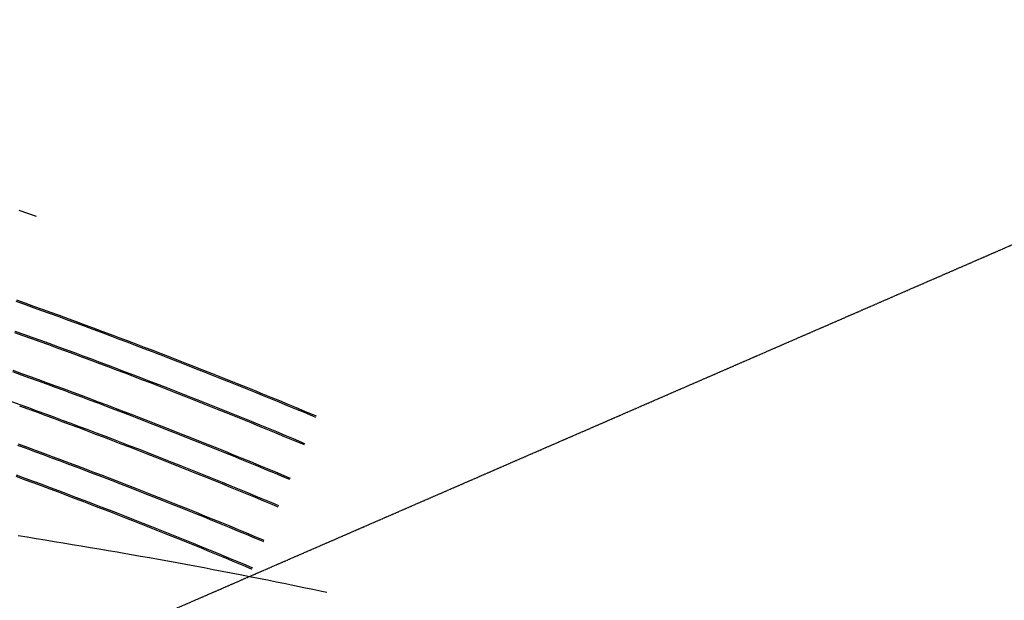
# Model space of a CAD drawing. Extents: x 0 to 10052, y 0 to 4374.
# Drawn here: x 5699 to 6351, y 2531 to 2915 of the extents above; entities that cross this region are included whole.
import ezdxf

# ---------------------------------------------------------------- set-up
doc = ezdxf.new("R2010")
doc.units = 0
doc.linetypes.add('HIDDEN', pattern=[0.375, 0.25, -0.125])
for name, color, linetype in [('ADJTRACK', 8, 'CONTINUOUS'), ('DBGSHAPE', 1, 'HIDDEN'), ('RAILS', 7, 'CONTINUOUS')]:
    doc.layers.add(name, color=color, linetype=linetype)

msp = doc.modelspace()

# ---------------------------------------------------------------- linework, layer by layer
at = {"layer": 'ADJTRACK'}
for p, q in [((5698.91, 2789.17), (5704.68, 2787.15)), ((5704.68, 2787.15), (5710.4, 2785.13)), ((5698.3, 2573.67), (5704.27, 2572.7)), ((5704.27, 2572.7), (5710.24, 2571.72)), ((5710.24, 2571.72), (5716.22, 2570.73)), ((5716.22, 2570.73), (5722.19, 2569.74)), ((5722.19, 2569.74), (5728.16, 2568.75)), ((5728.16, 2568.75), (5734.13, 2567.75)), ((5734.13, 2567.75), (5740.1, 2566.75)), ((5740.1, 2566.75), (5746.07, 2565.74)), ((5746.07, 2565.74), (5752.04, 2564.72)), ((5752.04, 2564.72), (5758.01, 2563.7)), ((5758.01, 2563.7), (5763.97, 2562.68)), ((5763.97, 2562.68), (5767.32, 2562.1)), ((5767.32, 2562.1), (5773.35, 2561.06)), ((5773.35, 2561.06), (5779.37, 2560.01)), ((5779.37, 2560.01), (5785.4, 2558.94)), ((5785.4, 2558.94), (5791.42, 2557.87)), ((5791.42, 2557.87), (5797.44, 2556.78)), ((5797.44, 2556.78), (5803.45, 2555.68)), ((5803.45, 2555.68), (5809.47, 2554.58)), ((5809.47, 2554.58), (5815.48, 2553.46)), ((5815.48, 2553.46), (5821.5, 2552.33)), ((5821.5, 2552.33), (5827.5, 2551.19)), ((5827.5, 2551.19), (5833.51, 2550.04)), ((5833.51, 2550.04), (5839.52, 2548.88)), ((5839.52, 2548.88), (5845.52, 2547.71)), ((5845.52, 2547.71), (5851.52, 2546.53)), ((5851.52, 2546.53), (5857.52, 2545.34)), ((5857.52, 2545.34), (5863.52, 2544.14)), ((5863.52, 2544.14), (5869.52, 2542.93)), ((5869.52, 2542.93), (5875.51, 2541.71)), ((5875.51, 2541.71), (5881.5, 2540.48)), ((5881.5, 2540.48), (5887.49, 2539.23)), ((5887.49, 2539.23), (5893.48, 2537.98)), ((5893.48, 2537.98), (5899.46, 2536.72)), ((5899.46, 2536.72), (5902.85, 2536))]:
    msp.add_line(p, q, dxfattribs=at)
at = {"layer": 'DBGSHAPE'}
msp.add_line((0, 0), (10052.11, 4374.43), dxfattribs=at)
at = {"layer": 'RAILS'}
for p, q in [((5696.93, 2728.81), (5702.6, 2726.8)), ((5697.24, 2729.68), (5702.91, 2727.66)), ((5702.6, 2726.8), (5708.26, 2724.77)), ((5702.91, 2727.66), (5708.57, 2725.63)), ((5708.57, 2725.63), (5714.23, 2723.6)), ((5708.26, 2724.77), (5713.92, 2722.74)), ((5713.92, 2722.74), (5719.58, 2720.69)), ((5714.23, 2723.6), (5719.89, 2721.56)), ((5719.58, 2720.69), (5725.24, 2718.64)), ((5719.89, 2721.56), (5725.55, 2719.5)), ((5725.55, 2719.5), (5731.2, 2717.44)), ((5725.24, 2718.64), (5730.89, 2716.58)), ((5730.89, 2716.58), (5736.53, 2714.51)), ((5731.2, 2717.44), (5736.85, 2715.37)), ((5736.53, 2714.51), (5742.18, 2712.43)), ((5736.85, 2715.37), (5742.49, 2713.29)), ((5742.18, 2712.43), (5747.82, 2710.34)), ((5742.49, 2713.29), (5748.14, 2711.2)), ((5695.96, 2708.2), (5701.6, 2706.18)), ((5696.27, 2709.06), (5701.91, 2707.05)), ((5701.6, 2706.18), (5707.23, 2704.16)), ((5701.91, 2707.05), (5707.54, 2705.02)), ((5747.82, 2710.34), (5753.46, 2708.24)), ((5748.14, 2711.2), (5753.78, 2709.1)), ((5753.46, 2708.24), (5759.09, 2706.14)), ((5753.78, 2709.1), (5759.41, 2707)), ((5759.09, 2706.14), (5764.72, 2704.02)), ((5759.41, 2707), (5765.04, 2704.88)), ((5707.23, 2704.16), (5712.86, 2702.13)), ((5707.54, 2705.02), (5713.17, 2702.99)), ((5712.86, 2702.13), (5718.48, 2700.08)), ((5713.17, 2702.99), (5718.8, 2700.95)), ((5718.48, 2700.08), (5724.1, 2698.03)), ((5718.8, 2700.95), (5724.42, 2698.9)), ((5764.72, 2704.02), (5770.35, 2701.9)), ((5765.04, 2704.88), (5770.67, 2702.75)), ((5770.35, 2701.9), (5775.97, 2699.76)), ((5770.67, 2702.75), (5776.3, 2700.62)), ((5775.97, 2699.76), (5781.59, 2697.62)), ((5776.3, 2700.62), (5781.92, 2698.48)), ((5724.1, 2698.03), (5729.72, 2695.97)), ((5724.42, 2698.9), (5730.04, 2696.83)), ((5729.72, 2695.97), (5735.34, 2693.91)), ((5730.04, 2696.83), (5735.65, 2694.77)), ((5735.34, 2693.91), (5740.95, 2691.83)), ((5735.65, 2694.77), (5741.27, 2692.69)), ((5781.59, 2697.62), (5787.21, 2695.47)), ((5781.92, 2698.48), (5787.54, 2696.33)), ((5787.21, 2695.47), (5792.82, 2693.31)), ((5787.54, 2696.33), (5793.15, 2694.16)), ((5792.82, 2693.31), (5798.43, 2691.14)), ((5793.15, 2694.16), (5798.76, 2691.99)), ((5740.95, 2691.83), (5746.55, 2689.74)), ((5741.27, 2692.69), (5746.88, 2690.6)), ((5746.55, 2689.74), (5752.16, 2687.65)), ((5746.88, 2690.6), (5752.48, 2688.5)), ((5752.16, 2687.65), (5757.76, 2685.54)), ((5752.48, 2688.5), (5758.08, 2686.4)), ((5758.08, 2686.4), (5763.68, 2684.29)), ((5798.43, 2691.14), (5804.04, 2688.96)), ((5798.76, 2691.99), (5804.37, 2689.82)), ((5804.04, 2688.96), (5809.64, 2686.78)), ((5804.37, 2689.82), (5809.98, 2687.63)), ((5809.64, 2686.78), (5815.24, 2684.58)), ((5809.98, 2687.63), (5815.58, 2685.43)), ((5694.64, 2682.2), (5700.3, 2680.17)), ((5694.95, 2683.07), (5700.61, 2681.03)), ((5700.3, 2680.17), (5705.96, 2678.12)), ((5700.61, 2681.03), (5706.27, 2678.98)), ((5757.76, 2685.54), (5763.36, 2683.43)), ((5763.36, 2683.43), (5768.95, 2681.31)), ((5763.68, 2684.29), (5769.28, 2682.16)), ((5768.95, 2681.31), (5774.54, 2679.17)), ((5769.28, 2682.16), (5774.87, 2680.03)), ((5774.87, 2680.03), (5780.46, 2677.89)), ((5815.24, 2684.58), (5820.84, 2682.37)), ((5815.58, 2685.43), (5821.18, 2683.23)), ((5820.84, 2682.37), (5826.43, 2680.16)), ((5821.18, 2683.23), (5826.77, 2681.01)), ((5826.43, 2680.16), (5832.02, 2677.94)), ((5826.77, 2681.01), (5832.36, 2678.79)), ((5705.96, 2678.12), (5711.61, 2676.07)), ((5706.27, 2678.98), (5711.93, 2676.93)), ((5711.61, 2676.07), (5717.26, 2674)), ((5711.93, 2676.93), (5717.58, 2674.86)), ((5717.26, 2674), (5722.91, 2671.93)), ((5717.58, 2674.86), (5723.23, 2672.79)), ((5774.54, 2679.17), (5780.13, 2677.03)), ((5780.13, 2677.03), (5785.72, 2674.89)), ((5780.46, 2677.89), (5786.05, 2675.74)), ((5785.72, 2674.89), (5791.3, 2672.73)), ((5786.05, 2675.74), (5791.63, 2673.58)), ((5791.63, 2673.58), (5797.21, 2671.42)), ((5832.02, 2677.94), (5837.61, 2675.71)), ((5832.36, 2678.79), (5837.95, 2676.56)), ((5837.61, 2675.71), (5843.19, 2673.47)), ((5837.95, 2676.56), (5843.53, 2674.32)), ((5843.19, 2673.47), (5848.77, 2671.22)), ((5843.53, 2674.32), (5849.11, 2672.07)), ((5722.91, 2671.93), (5728.55, 2669.84)), ((5723.23, 2672.79), (5728.87, 2670.7)), ((5728.55, 2669.84), (5734.19, 2667.75)), ((5728.87, 2670.7), (5734.51, 2668.61)), ((5734.19, 2667.75), (5739.83, 2665.65)), ((5734.51, 2668.61), (5740.15, 2666.51)), ((5791.3, 2672.73), (5796.87, 2670.56)), ((5796.87, 2670.56), (5802.45, 2668.39)), ((5797.21, 2671.42), (5802.78, 2669.24)), ((5802.45, 2668.39), (5808.02, 2666.2)), ((5802.78, 2669.24), (5808.35, 2667.05)), ((5808.35, 2667.05), (5813.92, 2664.86)), ((5848.77, 2671.22), (5854.34, 2668.96)), ((5849.11, 2672.07), (5854.69, 2669.81)), ((5854.34, 2668.96), (5859.91, 2666.69)), ((5854.69, 2669.81), (5860.26, 2667.54)), ((5860.26, 2667.54), (5865.83, 2665.26)), ((5693.91, 2662.45), (5699.54, 2660.42)), ((5699.54, 2660.42), (5705.17, 2658.37)), ((5739.83, 2665.65), (5745.46, 2663.54)), ((5740.15, 2666.51), (5745.78, 2664.4)), ((5745.46, 2663.54), (5751.09, 2661.42)), ((5745.78, 2664.4), (5751.42, 2662.28)), ((5751.09, 2661.42), (5756.72, 2659.3)), ((5751.42, 2662.28), (5757.04, 2660.15)), ((5808.02, 2666.2), (5813.59, 2664.01)), ((5813.59, 2664.01), (5819.15, 2661.81)), ((5813.92, 2664.86), (5819.49, 2662.66)), ((5819.15, 2661.81), (5824.71, 2659.59)), ((5819.49, 2662.66), (5825.05, 2660.45)), ((5825.05, 2660.45), (5830.61, 2658.23)), ((5859.91, 2666.69), (5865.48, 2664.41)), ((5865.48, 2664.41), (5871.05, 2662.13)), ((5865.83, 2665.26), (5871.39, 2662.98)), ((5871.05, 2662.13), (5876.61, 2659.84)), ((5871.39, 2662.98), (5876.96, 2660.68)), ((5876.96, 2660.68), (5882.51, 2658.38)), ((5699.23, 2659.56), (5704.85, 2657.51)), ((5704.85, 2657.51), (5710.47, 2655.46)), ((5705.17, 2658.37), (5710.79, 2656.32)), ((5710.47, 2655.46), (5716.09, 2653.4)), ((5710.79, 2656.32), (5716.4, 2654.26)), ((5716.4, 2654.26), (5722.02, 2652.18)), ((5756.72, 2659.3), (5762.34, 2657.16)), ((5757.04, 2660.15), (5762.67, 2658.02)), ((5762.34, 2657.16), (5767.96, 2655.01)), ((5762.67, 2658.02), (5768.29, 2655.87)), ((5767.96, 2655.01), (5773.58, 2652.86)), ((5768.29, 2655.87), (5773.9, 2653.71)), ((5773.9, 2653.71), (5779.52, 2651.55)), ((5824.71, 2659.59), (5830.27, 2657.37)), ((5830.27, 2657.37), (5835.82, 2655.15)), ((5830.61, 2658.23), (5836.16, 2656)), ((5835.82, 2655.15), (5841.37, 2652.91)), ((5836.16, 2656), (5841.71, 2653.76)), ((5841.71, 2653.76), (5847.26, 2651.51)), ((5876.61, 2659.84), (5882.16, 2657.53)), ((5882.16, 2657.53), (5887.72, 2655.22)), ((5882.51, 2658.38), (5888.07, 2656.07)), ((5887.72, 2655.22), (5893.27, 2652.9)), ((5888.07, 2656.07), (5893.62, 2653.75)), ((5893.62, 2653.75), (5895.74, 2652.86)), ((5716.09, 2653.4), (5721.7, 2651.33)), ((5721.7, 2651.33), (5727.31, 2649.24)), ((5722.02, 2652.18), (5727.63, 2650.1)), ((5727.31, 2649.24), (5732.92, 2647.15)), ((5727.63, 2650.1), (5733.24, 2648.01)), ((5733.24, 2648.01), (5738.84, 2645.91)), ((5773.58, 2652.86), (5779.19, 2650.69)), ((5779.19, 2650.69), (5784.8, 2648.52)), ((5779.52, 2651.55), (5785.13, 2649.37)), ((5784.8, 2648.52), (5790.4, 2646.34)), ((5785.13, 2649.37), (5790.74, 2647.19)), ((5790.74, 2647.19), (5796.34, 2645)), ((5841.37, 2652.91), (5846.91, 2650.66)), ((5846.91, 2650.66), (5852.46, 2648.41)), ((5847.26, 2651.51), (5852.8, 2649.26)), ((5852.46, 2648.41), (5858, 2646.14)), ((5852.8, 2649.26), (5858.34, 2646.99)), ((5893.27, 2652.9), (5895.38, 2652.01)), ((5732.92, 2647.15), (5738.52, 2645.06)), ((5738.52, 2645.06), (5744.12, 2642.95)), ((5738.84, 2645.91), (5744.44, 2643.81)), ((5744.12, 2642.95), (5749.72, 2640.83)), ((5744.44, 2643.81), (5750.04, 2641.69)), ((5749.72, 2640.83), (5755.31, 2638.71)), ((5750.04, 2641.69), (5755.64, 2639.56)), ((5790.4, 2646.34), (5796, 2644.15)), ((5796, 2644.15), (5801.6, 2641.95)), ((5796.34, 2645), (5801.94, 2642.8)), ((5801.6, 2641.95), (5807.2, 2639.74)), ((5801.94, 2642.8), (5807.53, 2640.59)), ((5858, 2646.14), (5863.53, 2643.87)), ((5858.34, 2646.99), (5863.88, 2644.72)), ((5863.53, 2643.87), (5869.06, 2641.59)), ((5863.88, 2644.72), (5869.41, 2642.43)), ((5869.06, 2641.59), (5874.59, 2639.3)), ((5869.41, 2642.43), (5874.94, 2640.14)), ((5698.31, 2634.35), (5703.96, 2632.28)), ((5755.31, 2638.71), (5760.9, 2636.57)), ((5755.64, 2639.56), (5761.23, 2637.43)), ((5760.9, 2636.57), (5766.49, 2634.43)), ((5761.23, 2637.43), (5766.81, 2635.28)), ((5766.49, 2634.43), (5772.07, 2632.27)), ((5766.81, 2635.28), (5772.4, 2633.13)), ((5807.2, 2639.74), (5812.79, 2637.52)), ((5807.53, 2640.59), (5813.13, 2638.37)), ((5812.79, 2637.52), (5818.38, 2635.29)), ((5813.13, 2638.37), (5818.72, 2636.14)), ((5818.38, 2635.29), (5823.96, 2633.05)), ((5818.72, 2636.14), (5824.3, 2633.91)), ((5874.59, 2639.3), (5880.11, 2637)), ((5874.94, 2640.14), (5880.47, 2637.84)), ((5880.11, 2637), (5885.63, 2634.69)), ((5880.47, 2637.84), (5885.99, 2635.53)), ((5885.63, 2634.69), (5887.74, 2633.81)), ((5885.99, 2635.53), (5888.09, 2634.65)), ((5697.99, 2633.49), (5703.64, 2631.42)), ((5703.64, 2631.42), (5709.29, 2629.35)), ((5703.96, 2632.28), (5709.6, 2630.21)), ((5709.29, 2629.35), (5714.93, 2627.26)), ((5709.6, 2630.21), (5715.25, 2628.12)), ((5715.25, 2628.12), (5720.89, 2626.02)), ((5772.07, 2632.27), (5777.65, 2630.11)), ((5772.4, 2633.13), (5777.98, 2630.97)), ((5777.65, 2630.11), (5783.22, 2627.94)), ((5777.98, 2630.97), (5783.56, 2628.8)), ((5783.22, 2627.94), (5788.8, 2625.76)), ((5783.56, 2628.8), (5789.13, 2626.62)), ((5823.96, 2633.05), (5829.54, 2630.81)), ((5824.3, 2633.91), (5829.88, 2631.66)), ((5829.54, 2630.81), (5835.12, 2628.55)), ((5829.88, 2631.66), (5835.46, 2629.4)), ((5835.12, 2628.55), (5840.69, 2626.29)), ((5835.46, 2629.4), (5841.04, 2627.14)), ((5714.93, 2627.26), (5720.57, 2625.16)), ((5720.57, 2625.16), (5726.2, 2623.06)), ((5720.89, 2626.02), (5726.52, 2623.92)), ((5726.2, 2623.06), (5731.83, 2620.95)), ((5726.52, 2623.92), (5732.16, 2621.81)), ((5732.16, 2621.81), (5737.79, 2619.68)), ((5788.8, 2625.76), (5794.36, 2623.57)), ((5789.13, 2626.62), (5794.7, 2624.43)), ((5794.36, 2623.57), (5799.93, 2621.38)), ((5794.7, 2624.43), (5800.27, 2622.23)), ((5799.93, 2621.38), (5805.49, 2619.17)), ((5800.27, 2622.23), (5805.83, 2620.02)), ((5840.69, 2626.29), (5846.26, 2624.02)), ((5841.04, 2627.14), (5846.61, 2624.87)), ((5846.26, 2624.02), (5851.83, 2621.74)), ((5846.61, 2624.87), (5852.17, 2622.59)), ((5851.83, 2621.74), (5857.39, 2619.45)), ((5852.17, 2622.59), (5857.74, 2620.29)), ((5731.83, 2620.95), (5737.46, 2618.83)), ((5737.46, 2618.83), (5743.09, 2616.69)), ((5737.79, 2619.68), (5743.41, 2617.55)), ((5743.09, 2616.69), (5748.71, 2614.55)), ((5743.41, 2617.55), (5749.04, 2615.41)), ((5749.04, 2615.41), (5754.66, 2613.26)), ((5805.49, 2619.17), (5811.05, 2616.95)), ((5805.83, 2620.02), (5811.39, 2617.81)), ((5811.05, 2616.95), (5816.6, 2614.73)), ((5811.39, 2617.81), (5816.94, 2615.58)), ((5816.6, 2614.73), (5822.15, 2612.5)), ((5816.94, 2615.58), (5822.5, 2613.35)), ((5857.39, 2619.45), (5862.95, 2617.15)), ((5857.74, 2620.29), (5863.3, 2617.99)), ((5862.95, 2617.15), (5868.5, 2614.84)), ((5863.3, 2617.99), (5868.85, 2615.69)), ((5868.5, 2614.84), (5874.05, 2612.52)), ((5868.85, 2615.69), (5874.41, 2613.37)), ((5696.84, 2612.88), (5702.45, 2610.82)), ((5697.15, 2613.74), (5702.77, 2611.68)), ((5702.45, 2610.82), (5708.07, 2608.74)), ((5702.77, 2611.68), (5708.38, 2609.6)), ((5708.07, 2608.74), (5713.67, 2606.66)), ((5708.38, 2609.6), (5713.99, 2607.52)), ((5748.71, 2614.55), (5754.33, 2612.4)), ((5754.33, 2612.4), (5759.94, 2610.24)), ((5754.66, 2613.26), (5760.27, 2611.1)), ((5759.94, 2610.24), (5765.55, 2608.08)), ((5760.27, 2611.1), (5765.88, 2608.93)), ((5765.55, 2608.08), (5771.16, 2605.9)), ((5765.88, 2608.93), (5771.49, 2606.75)), ((5822.15, 2612.5), (5827.7, 2610.25)), ((5822.5, 2613.35), (5828.05, 2611.1)), ((5827.7, 2610.25), (5833.25, 2608)), ((5828.05, 2611.1), (5833.59, 2608.85)), ((5833.59, 2608.85), (5839.13, 2606.59)), ((5874.05, 2612.52), (5878.09, 2610.83)), ((5874.41, 2613.37), (5878.45, 2611.67)), ((5713.67, 2606.66), (5719.28, 2604.57)), ((5713.99, 2607.52), (5719.6, 2605.43)), ((5719.28, 2604.57), (5724.88, 2602.47)), ((5719.6, 2605.43), (5725.2, 2603.32)), ((5724.88, 2602.47), (5730.48, 2600.35)), ((5725.2, 2603.32), (5730.8, 2601.21)), ((5771.16, 2605.9), (5776.76, 2603.71)), ((5771.49, 2606.75), (5777.1, 2604.57)), ((5776.76, 2603.71), (5782.36, 2601.52)), ((5777.1, 2604.57), (5782.7, 2602.37)), ((5782.7, 2602.37), (5788.3, 2600.16)), ((5833.25, 2608), (5838.79, 2605.74)), ((5838.79, 2605.74), (5844.32, 2603.47)), ((5839.13, 2606.59), (5844.67, 2604.32)), ((5844.32, 2603.47), (5849.85, 2601.19)), ((5844.67, 2604.32), (5850.2, 2602.04)), ((5850.2, 2602.04), (5855.73, 2599.75)), ((5730.48, 2600.35), (5736.08, 2598.23)), ((5730.8, 2601.21), (5736.4, 2599.09)), ((5736.08, 2598.23), (5741.67, 2596.1)), ((5736.4, 2599.09), (5741.99, 2596.96)), ((5741.67, 2596.1), (5747.25, 2593.97)), ((5741.99, 2596.96), (5747.58, 2594.82)), ((5782.36, 2601.52), (5787.96, 2599.31)), ((5787.96, 2599.31), (5793.55, 2597.1)), ((5788.3, 2600.16), (5793.89, 2597.95)), ((5793.55, 2597.1), (5799.14, 2594.87)), ((5793.89, 2597.95), (5799.48, 2595.73)), ((5799.48, 2595.73), (5805.07, 2593.49)), ((5849.85, 2601.19), (5855.38, 2598.91)), ((5855.38, 2598.91), (5860.91, 2596.61)), ((5855.73, 2599.75), (5861.26, 2597.46)), ((5860.91, 2596.61), (5866.43, 2594.31)), ((5861.26, 2597.46), (5866.78, 2595.15)), ((5866.78, 2595.15), (5870.81, 2593.47)), ((5747.25, 2593.97), (5752.84, 2591.82)), ((5747.58, 2594.82), (5753.17, 2592.67)), ((5752.84, 2591.82), (5758.42, 2589.66)), ((5753.17, 2592.67), (5758.75, 2590.52)), ((5758.42, 2589.66), (5764, 2587.5)), ((5758.75, 2590.52), (5764.33, 2588.35)), ((5799.14, 2594.87), (5804.73, 2592.64)), ((5804.73, 2592.64), (5810.31, 2590.4)), ((5805.07, 2593.49), (5810.65, 2591.25)), ((5810.31, 2590.4), (5815.89, 2588.15)), ((5810.65, 2591.25), (5816.23, 2589)), ((5816.23, 2589), (5821.81, 2586.74)), ((5866.43, 2594.31), (5870.45, 2592.62)), ((5764, 2587.5), (5769.57, 2585.32)), ((5764.33, 2588.35), (5769.91, 2586.18)), ((5769.57, 2585.32), (5775.14, 2583.14)), ((5769.91, 2586.18), (5775.48, 2583.99)), ((5775.14, 2583.14), (5780.71, 2580.94)), ((5775.48, 2583.99), (5781.04, 2581.8)), ((5815.89, 2588.15), (5821.47, 2585.89)), ((5821.47, 2585.89), (5827.04, 2583.62)), ((5821.81, 2586.74), (5827.38, 2584.47)), ((5827.04, 2583.62), (5832.6, 2581.34)), ((5827.38, 2584.47), (5832.95, 2582.19)), ((5832.95, 2582.19), (5838.52, 2579.91)), ((5780.71, 2580.94), (5786.27, 2578.74)), ((5781.04, 2581.8), (5786.61, 2579.59)), ((5786.27, 2578.74), (5791.83, 2576.53)), ((5786.61, 2579.59), (5792.17, 2577.38)), ((5791.83, 2576.53), (5797.39, 2574.31)), ((5792.17, 2577.38), (5797.73, 2575.16)), ((5832.6, 2581.34), (5838.17, 2579.06)), ((5838.17, 2579.06), (5843.73, 2576.76)), ((5838.52, 2579.91), (5844.08, 2577.61)), ((5843.73, 2576.76), (5849.28, 2574.46)), ((5844.08, 2577.61), (5849.64, 2575.3)), ((5797.39, 2574.31), (5802.94, 2572.08)), ((5797.73, 2575.16), (5803.28, 2572.93)), ((5802.94, 2572.08), (5808.49, 2569.84)), ((5803.28, 2572.93), (5808.83, 2570.69)), ((5808.49, 2569.84), (5814.03, 2567.6)), ((5808.83, 2570.69), (5814.38, 2568.45)), ((5849.28, 2574.46), (5854.84, 2572.14)), ((5849.64, 2575.3), (5855.19, 2572.99)), ((5854.84, 2572.14), (5860.39, 2569.82)), ((5855.19, 2572.99), (5860.74, 2570.67)), ((5860.39, 2569.82), (5860.81, 2569.64)), ((5860.74, 2570.67), (5861.16, 2570.49)), ((5814.03, 2567.6), (5819.57, 2565.34)), ((5814.38, 2568.45), (5819.92, 2566.19)), ((5819.57, 2565.34), (5825.11, 2563.07)), ((5819.92, 2566.19), (5825.46, 2563.92)), ((5825.11, 2563.07), (5830.65, 2560.8)), ((5825.46, 2563.92), (5831, 2561.65)), ((5830.65, 2560.8), (5836.18, 2558.52)), ((5831, 2561.65), (5836.53, 2559.36)), ((5836.18, 2558.52), (5841.7, 2556.22)), ((5836.53, 2559.36), (5842.05, 2557.07)), ((5841.7, 2556.22), (5847.23, 2553.92)), ((5842.05, 2557.07), (5847.58, 2554.77)), ((5847.23, 2553.92), (5852.74, 2551.61)), ((5847.58, 2554.77), (5853.1, 2552.46)), ((5852.74, 2551.61), (5853.16, 2551.44)), ((5853.1, 2552.46), (5853.52, 2552.28))]:
    msp.add_line(p, q, dxfattribs=at)

doc.saveas('drawing.dxf')
